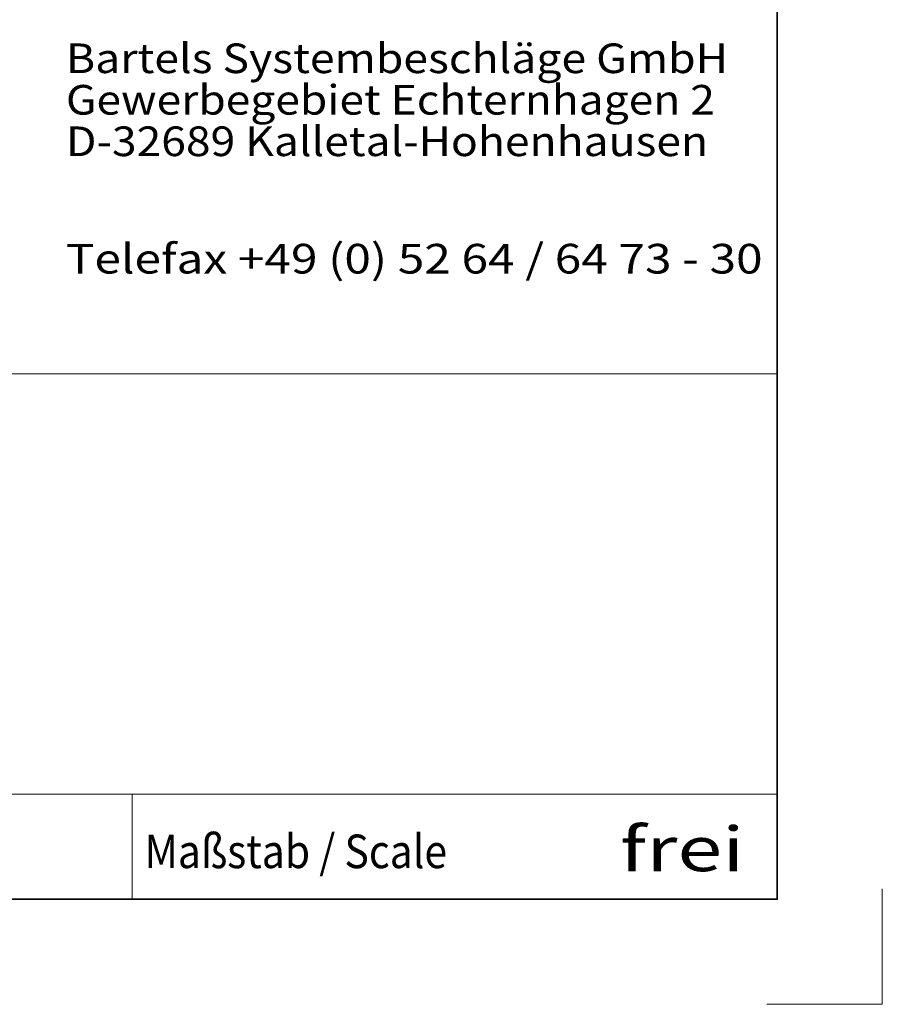
# Model space of a CAD drawing. Units: millimetres. Extents: x -786 to -578, y 10 to 304.
# Drawn here: x -607 to -578, y 10 to 43 of the extents above; entities that cross this region are included whole.
import ezdxf
from ezdxf.enums import TextEntityAlignment as Align

# ---------------------------------------------------------------- set-up
doc = ezdxf.new("R2010")
doc.units = ezdxf.units.MM
doc.header["$LTSCALE"] = 5
doc.linetypes.add('AUSGEZOGEN', pattern=[0])
for name, color, linetype in [('AUSSCHNITT', 176, 'Continuous'), ('KUNDE', 9, 'Continuous'), ('Layer19', 18, 'Continuous')]:
    doc.layers.add(name, color=color, linetype=linetype)
doc.styles.add('Arial', font='arial.ttf')

msp = doc.modelspace()

# ---------------------------------------------------------------- linework, layer by layer
at = {"layer": 'AUSSCHNITT', "color": 18, "linetype": 'AUSGEZOGEN', "lineweight": 18}
for p, q in [((-581.616, 30.704), (-711.116, 30.704)), ((-581.616, 16.704), (-711.116, 16.704)), ((-603.106, 16.704), (-603.106, 13.204))]:
    msp.add_line(p, q, dxfattribs=at)
at = {"layer": 'AUSSCHNITT', "color": 18, "linetype": 'AUSGEZOGEN', "lineweight": 35}
msp.add_lwpolyline([(-782.516, 293.204), (-581.616, 293.204), (-581.616, 13.204), (-782.516, 13.204)], close=True, dxfattribs=at)
at = {"layer": 'Layer19', "color": 9, "linetype": 'AUSGEZOGEN', "lineweight": 18}
for p, q in [((-578.116, 9.704), (-578.116, 13.554)), ((-581.966, 9.704), (-578.116, 9.704))]:
    msp.add_line(p, q, dxfattribs=at)

# ---------------------------------------------------------------- texts
at = {"layer": 'KUNDE', "color": 18, "linetype": 'AUSGEZOGEN', "lineweight": 18, "style": 'Arial'}
for s, height, width, p, p2 in [('Bartels Systembeschläge GmbH', 0.98778, 1.107244, (-605.315, 40.725), (-583.256, 40.725)), ('Gewerbegebiet Echternhagen 2', 0.98778, 1.110671, (-605.315, 39.342), (-583.695, 39.342)), ('D-32689 Kalletal-Hohenhausen', 0.98778, 1.112309, (-605.315, 37.96), (-583.92, 37.96)), ('Telefax +49 (0) 52 64 / 64 73 - 30', 0.98778, 1.132354, (-605.319, 34.049), (-582.104, 34.049)), ('Maßstab / Scale', 1.12, 0.892216, (-602.694, 14.24), (-592.617, 14.24))]:
    msp.add_text(s, height=height, dxfattribs=dict(at, width=width)).set_placement(p, p2, align=Align.FIT)
at = {"layer": 'KUNDE', "color": 5, "linetype": 'AUSGEZOGEN', "lineweight": 18, "style": 'Arial', "width": 1.443012}
msp.add_text('frei', height=1.4817, dxfattribs=at).set_placement((-586.86, 14.139), (-582.714, 14.139), align=Align.FIT)

doc.saveas('drawing.dxf')
